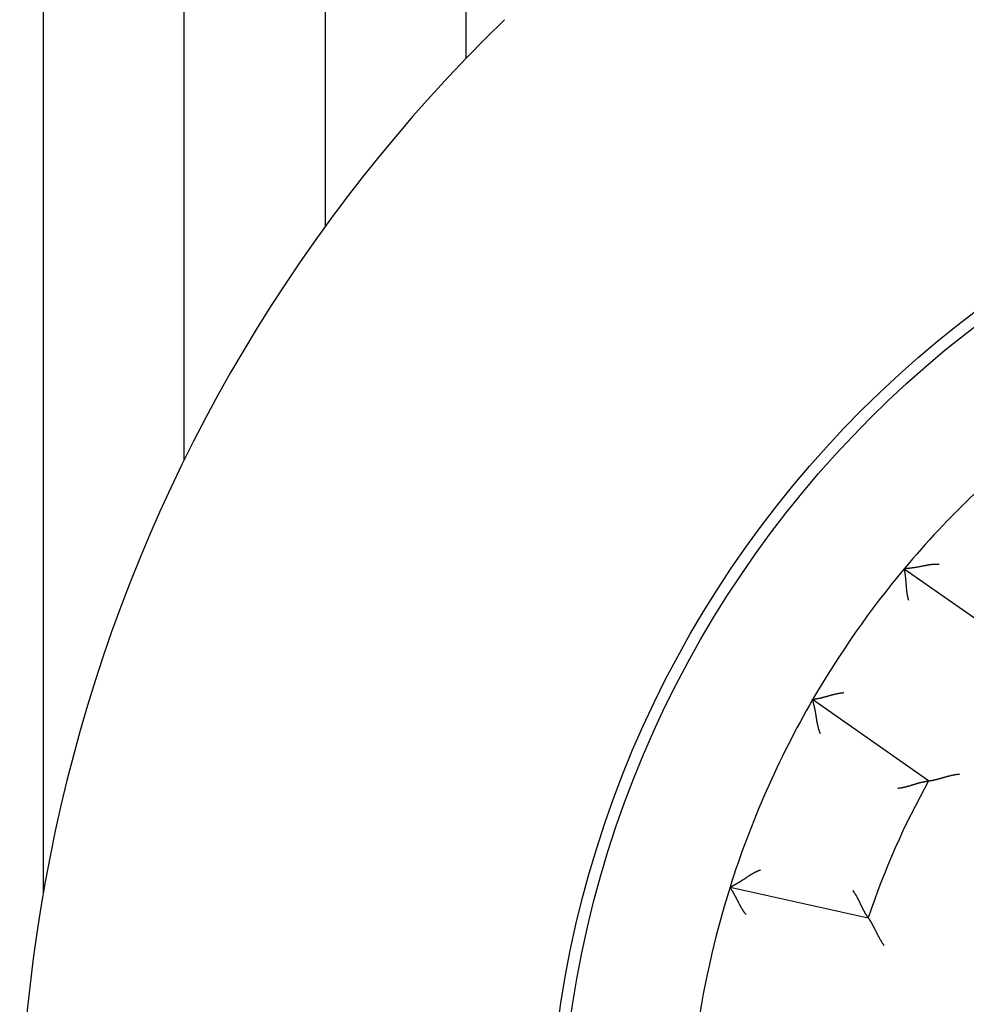
# Model space of a CAD drawing. Units: inches. Extents: x 0 to 56.4, y 0 to 43.3.
# Drawn here: x 35.1 to 35.9, y 29.8 to 30.6 of the extents above; entities that cross this region are included whole.
import ezdxf

# ---------------------------------------------------------------- set-up
doc = ezdxf.new("R2010")
doc.units = ezdxf.units.IN
doc.header["$MEASUREMENT"] = 0
doc.linetypes.add('HIDDENNEW0', pattern=[4.5, 1.5, -1.5, 1.5])
doc.layers.add('VISIBLE', color=255, linetype='HIDDENNEW0')

# ---------------------------------------------------------------- blocks, each defined once
blk = doc.blocks.new('OT1200U13 RIGHT')
at = {"layer": 'VISIBLE', "linetype": 'Continuous'}
for p, q in [((-33.5, 95), (-33.5, 5.80947)), ((-30.5, 15.02498), (-30.5, 95)), ((-27.5, 95), (-27.5, 19.99375)), ((-24.5, 23.57435), (-24.5, 95)), ((-15.18423, 12.70743), (-12.71603, 10.97918)), ((-14.66619, 8.19406), (-17.13439, 9.92232)), ((-18.89133, 5.92938), (-15.94963, 5.27722))]:
    blk.add_line(p, q, dxfattribs=at)
for points in [[(-14.44471, 12.80001), (-14.4648, 12.80079, 0.00548053), (-14.48479, 12.80112, 0.0057019), (-14.50465, 12.80098, 0.00561811), (-14.52441, 12.80043, 0.00517862), (-14.54405, 12.79948, 0.0048617), (-14.56358, 12.79816, 0.00457209), (-14.583, 12.7965, 0.00429789), (-14.6023, 12.79453, 0.00395598), (-14.62148, 12.79227, 0.00365892), (-14.64055, 12.78976, 0.00332014), (-14.6595, 12.78701, 0.00301985), (-14.67833, 12.78406, 0.00267201), (-14.69704, 12.78094, 0.00236469), (-14.71564, 12.77767, 0.00201126), (-14.73411, 12.77427, 0.00169732), (-14.75247, 12.77078, 0.00133584), (-14.7707, 12.76723, 0.00101377), (-14.78881, 12.76363, 0.00064368), (-14.8068, 12.76003, 0.00030909), (-14.82467, 12.75644, -0.00007838), (-14.84241, 12.75289, -0.00042141), (-14.86003, 12.74942, -0.00080708), (-14.87752, 12.74604, -0.00119196), (-14.8949, 12.74279, -0.00167038), (-14.91214, 12.73969, -0.00192073), (-14.92924, 12.73676, -0.00199607), (-14.94616, 12.734, -0.00196489), (-14.96286, 12.7314, -0.0018008), (-14.97929, 12.72897, -0.00169716), (-14.99541, 12.72668, -0.00160688), (-15.01117, 12.72456, -0.00153762), (-15.02653, 12.72258, -0.00144555), (-15.04144, 12.72074, -0.00138341), (-15.05587, 12.71904, -0.00130581), (-15.06976, 12.71748, -0.00125503), (-15.08308, 12.71605, -0.00118419), (-15.09577, 12.71474, -0.00114248), (-15.10781, 12.71356, -0.00108016), (-15.11912, 12.7125, -0.00104361), (-15.1297, 12.71155, -0.0009799), (-15.13945, 12.71071, -0.00095876), (-15.1484, 12.70997, -0.0009166), (-15.15647, 12.70934, -0.00087361), (-15.16356, 12.70881, -0.00077817), (-15.16954, 12.70838, -0.00082854), (-15.17482, 12.70801, -0.00080099), (-15.17975, 12.70769, -0.00081947), (-15.18427, 12.70741, -0.00112266)], [(-15.09074, 12.0316), (-15.09562, 12.04951, -0.00437384), (-15.10018, 12.06749, -0.00449648), (-15.10441, 12.08554, -0.00438438), (-15.10833, 12.10366, -0.00401859), (-15.11197, 12.12181, -0.00375554), (-15.11534, 12.13999, -0.00352288), (-15.11845, 12.15818, -0.00330835), (-15.12132, 12.17637, -0.00305313), (-15.12397, 12.19454, -0.00283588), (-15.12641, 12.21268, -0.00259485), (-15.12866, 12.23077, -0.00238538), (-15.13074, 12.24879, -0.0021466), (-15.13266, 12.26674, -0.00193926), (-15.13444, 12.28459, -0.00170226), (-15.13609, 12.30233, -0.00149477), (-15.13763, 12.31995, -0.00125553), (-15.13907, 12.33743, -0.00104405), (-15.14045, 12.35476, -0.00079868), (-15.14175, 12.37191, -0.00057886), (-15.14302, 12.38888, -0.00032243), (-15.14425, 12.40565, -0.00008903), (-15.14547, 12.42221, 0.00018422), (-15.1467, 12.43853, 0.00043785), (-15.14794, 12.45462, 0.00073567), (-15.14923, 12.47044, 0.00101699), (-15.15056, 12.48599, 0.0013465), (-15.15196, 12.50124, 0.00166835), (-15.15345, 12.5162, 0.00204931), (-15.15503, 12.53082, 0.00219384), (-15.1567, 12.5451, 0.0020938), (-15.15844, 12.55899, 0.0020175), (-15.16023, 12.57248, 0.00190709), (-15.16207, 12.5855, 0.0018355), (-15.16393, 12.59806, 0.00174235), (-15.1658, 12.61009, 0.0016839), (-15.16767, 12.62159, 0.00159726), (-15.16951, 12.63251, 0.00154947), (-15.17131, 12.64283, 0.00147343), (-15.17306, 12.65249, 0.00143142), (-15.17474, 12.66149, 0.00135114), (-15.17633, 12.66977, 0.00133283), (-15.17783, 12.67734, 0.0012919), (-15.17921, 12.68415, 0.00123647), (-15.18045, 12.69012, 0.00108487), (-15.18152, 12.69514, 0.00121695), (-15.18248, 12.69956, 0.00138428), (-15.1834, 12.70366, 0.00151312), (-15.18427, 12.70741, 0.00197096)], [(-16.46737, 10.0656), (-16.48586, 10.06406, 0.00437485), (-16.50431, 10.0622, 0.00449743), (-16.52272, 10.06, 0.00438522), (-16.54108, 10.0575, 0.00401929), (-16.55939, 10.0547, 0.00375613), (-16.57762, 10.05165, 0.00352338), (-16.59578, 10.04835, 0.00330876), (-16.61385, 10.04483, 0.00305346), (-16.63183, 10.0411, 0.00283615), (-16.64971, 10.0372, 0.00259506), (-16.66747, 10.03313, 0.00238555), (-16.68512, 10.02891, 0.00214672), (-16.70264, 10.02458, 0.00193934), (-16.72002, 10.02014, 0.00170231), (-16.73726, 10.01563, 0.0014948), (-16.75434, 10.01105, 0.00125554), (-16.77126, 10.00643, 0.00104404), (-16.78801, 10.00179, 0.00079866), (-16.80458, 9.99715, 0.00057883), (-16.82096, 9.99254, 0.0003224), (-16.83714, 9.98796, 0.000089), (-16.85311, 9.98345, -0.00018425), (-16.86887, 9.97902, -0.00043787), (-16.88441, 9.97468, -0.0007357), (-16.89972, 9.97048, -0.001017), (-16.91478, 9.96641, -0.00134651), (-16.9296, 9.96251, -0.00166836), (-16.94416, 9.95879, -0.00204931), (-16.95844, 9.95528, -0.0021937), (-16.97243, 9.95196, -0.00209331), (-16.98608, 9.94885, -0.00201666), (-16.99937, 9.94592, -0.00190581), (-17.01224, 9.9432, -0.00183375), (-17.02467, 9.94065, -0.00174002), (-17.03662, 9.93829, -0.00168097), (-17.04807, 9.93611, -0.00159359), (-17.05895, 9.9341, -0.00154484), (-17.06926, 9.93227, -0.00146746), (-17.07894, 9.93061, -0.0014243), (-17.08798, 9.9291, -0.00134306), (-17.0963, 9.92777, -0.0013213), (-17.10393, 9.92658, -0.001273), (-17.11081, 9.92555, -0.00121773), (-17.11683, 9.92467, -0.0010795), (-17.12192, 9.92396, -0.00117728), (-17.1264, 9.92335, -0.00122754), (-17.13057, 9.9228, -0.0012986), (-17.1344, 9.92232, -0.00173919)], [(-16.96844, 9.19574), (-16.97604, 9.21435, -0.00548205), (-16.98319, 9.23301, -0.0057035), (-16.98986, 9.25173, -0.00561972), (-16.9961, 9.27048, -0.00518015), (-17.00192, 9.28927, -0.00486318), (-17.00737, 9.30807, -0.00457351), (-17.01245, 9.32688, -0.00429925), (-17.0172, 9.34569, -0.00395727), (-17.02164, 9.36449, -0.00366014), (-17.0258, 9.38327, -0.00332128), (-17.0297, 9.40201, -0.00302093), (-17.03337, 9.42072, -0.00267302), (-17.03683, 9.43937, -0.00236563), (-17.04012, 9.45796, -0.00201211), (-17.04325, 9.47648, -0.00169811), (-17.04625, 9.49492, -0.00133655), (-17.04914, 9.51327, -0.00101441), (-17.05196, 9.53152, -0.00064424), (-17.05473, 9.54966, -0.00030959), (-17.05746, 9.56768, 0.00007797), (-17.0602, 9.58556, 0.00042107), (-17.06296, 9.60331, 0.00080682), (-17.06577, 9.6209, 0.00119177), (-17.06865, 9.63834, 0.00167027), (-17.07164, 9.6556, 0.00192071), (-17.07474, 9.67268, 0.00199617), (-17.07793, 9.68952, 0.00196513), (-17.0812, 9.7061, 0.0018012), (-17.08453, 9.72237, 0.00169772), (-17.0879, 9.7383, 0.00160763), (-17.09129, 9.75383, 0.00153857), (-17.09468, 9.76895, 0.00144674), (-17.09806, 9.78358, 0.00138487), (-17.1014, 9.79773, 0.00130759), (-17.10468, 9.81131, 0.00125716), (-17.10789, 9.82432, 0.00118673), (-17.11101, 9.83668, 0.00114558), (-17.11401, 9.8484, 0.00108403), (-17.11688, 9.85939, 0.00104815), (-17.11961, 9.86965, 0.00098498), (-17.12216, 9.8791, 0.00096586), (-17.12453, 9.88776, 0.00092804), (-17.12669, 9.89556, 0.00088493), (-17.12862, 9.9024, 0.00078156), (-17.13026, 9.90817, 0.00085215), (-17.13173, 9.91325, 0.00089339), (-17.13311, 9.91798, 0.00094548), (-17.1344, 9.92232, 0.00125836)], [(-15.31813, 8.04014), (-15.29966, 8.04199, 0.00493514), (-15.2813, 8.04419, 0.00511345), (-15.26304, 8.04676, 0.00500132), (-15.24488, 8.04968, 0.00456445), (-15.22683, 8.05291, 0.0042502), (-15.2089, 8.05642, 0.00396848), (-15.19108, 8.0602, 0.00370586), (-15.17339, 8.06421, 0.00338652), (-15.15582, 8.06844, 0.00311216), (-15.13838, 8.07286, 0.00280342), (-15.12107, 8.07744, 0.00253228), (-15.1039, 8.08216, 0.00222009), (-15.08688, 8.087, 0.00194595), (-15.06999, 8.09193, 0.00163071), (-15.05326, 8.09692, 0.00135127), (-15.03667, 8.10195, 0.00102805), (-15.02024, 8.107, 0.00073925), (-15.00397, 8.11205, 0.00040479), (-14.98787, 8.11706, 0.00009966), (-14.97194, 8.12201, -0.00025741), (-14.95617, 8.12688, -0.00057829), (-14.94058, 8.13164, -0.00094318), (-14.92517, 8.13627, -0.00131579), (-14.90994, 8.14075, -0.00178504), (-14.8949, 8.14504, -0.0020523), (-14.88006, 8.14914, -0.00216033), (-14.86545, 8.15304, -0.00215356), (-14.8511, 8.15674, -0.0019968), (-14.83704, 8.16025, -0.00190275), (-14.8233, 8.16357, -0.00181888), (-14.80992, 8.1667, -0.00175736), (-14.79692, 8.16965, -0.00166708), (-14.78436, 8.17241, -0.00160965), (-14.77223, 8.175, -0.00153176), (-14.7606, 8.17741, -0.00148417), (-14.74948, 8.17964, -0.00141096), (-14.73892, 8.1817, -0.00137157), (-14.72893, 8.18359, -0.001306), (-14.71957, 8.18532, -0.00127074), (-14.71084, 8.18688, -0.00120099), (-14.70281, 8.18828, -0.00118363), (-14.69546, 8.18952, -0.00114107), (-14.68884, 8.19061, -0.00109417), (-14.68304, 8.19154, -0.00097519), (-14.67816, 8.19231, -0.00105695), (-14.67386, 8.19296, -0.00107509), (-14.66987, 8.19355, -0.00112915), (-14.66621, 8.19407, -0.00153331)], [(-14.66621, 8.19407), (-14.66568, 8.19413, 0.01193922), (-14.66419, 8.19433, 0.00086589), (-14.66172, 8.19466, 0.00064304), (-14.65832, 8.19513, 0.00109226), (-14.65402, 8.19574, 0.00113302), (-14.64888, 8.1965, 0.00115404), (-14.6429, 8.19741, 0.00115351), (-14.63615, 8.19847, 0.00123268), (-14.62863, 8.1997, 0.00125666), (-14.6204, 8.20108, 0.00132531), (-14.61148, 8.20262, 0.00135574), (-14.60192, 8.20433, 0.00142997), (-14.59173, 8.20622, 0.00146967), (-14.58098, 8.20827, 0.00154826), (-14.56967, 8.21051, 0.00159687), (-14.55785, 8.21293, 0.00168274), (-14.54555, 8.21554, 0.00174037), (-14.53282, 8.21833, 0.00183292), (-14.51968, 8.22132, 0.00190362), (-14.50617, 8.2245, 0.00201294), (-14.49231, 8.22788, 0.00208734), (-14.47816, 8.23147, 0.00218471), (-14.46373, 8.23526, 0.00203814), (-14.44905, 8.23923, 0.00165644), (-14.43411, 8.24337, 0.00133461), (-14.41892, 8.24765, 0.001006), (-14.4035, 8.25206, 0.00072569), (-14.38786, 8.25657, 0.0004292), (-14.372, 8.26117, 0.00017673), (-14.35593, 8.26583, -0.0000953), (-14.33966, 8.27053, -0.00032667), (-14.3232, 8.27525, -0.0005799), (-14.30655, 8.27998, -0.00080003), (-14.28974, 8.28469, -0.00104897), (-14.27275, 8.28936, -0.00125152), (-14.25562, 8.29397, -0.00146937), (-14.23834, 8.2985, -0.00170201), (-14.22091, 8.30293, -0.00200652), (-14.20332, 8.30725, -0.0021162), (-14.18568, 8.31142, -0.00211471), (-14.16804, 8.31541, -0.00266122), (-14.15001, 8.31926, -0.003659), (-14.13144, 8.32295, -0.00277478), (-14.11395, 8.32631, -0.00053373), (-14.09809, 8.32925, -0.00468763), (-14.07759, 8.33238, -0.00913443), (-14.04586, 8.33634, -0.00452672), (-14.00422, 8.34099, -0.00233549)], [(-18.24351, 6.29789), (-18.26237, 6.29092, 0.00548343), (-18.28096, 6.28358, 0.00570495), (-18.29927, 6.27586, 0.00562118), (-18.31731, 6.26779, 0.00518155), (-18.33509, 6.25939, 0.00486452), (-18.35264, 6.2507, 0.0045748), (-18.36994, 6.24174, 0.00430051), (-18.38702, 6.23254, 0.00395845), (-18.40387, 6.22311, 0.00366128), (-18.42053, 6.21349, 0.00332235), (-18.43698, 6.20371, 0.00302194), (-18.45326, 6.19378, 0.00267395), (-18.46935, 6.18373, 0.0023665), (-18.48528, 6.17359, 0.00201291), (-18.50104, 6.16338, 0.00169885), (-18.51667, 6.15314, 0.00133721), (-18.53215, 6.14288, 0.00101501), (-18.54751, 6.13263, 0.00064477), (-18.56275, 6.12241, 0.00031005), (-18.57789, 6.11226, -0.00007758), (-18.59292, 6.10219, -0.00042074), (-18.60787, 6.09224, -0.00080657), (-18.62274, 6.08242, -0.0011916), (-18.63754, 6.07277, -0.0016702), (-18.65229, 6.06331, -0.00192065), (-18.66697, 6.05405, -0.00199604), (-18.68154, 6.04503, -0.00196488), (-18.69598, 6.03624, -0.00180075), (-18.71022, 6.0277, -0.0016971), (-18.72424, 6.01943, -0.00160682), (-18.73799, 6.01143, -0.00153755), (-18.75142, 6.00372, -0.00144548), (-18.76449, 5.99632, -0.00138334), (-18.77718, 5.98923, -0.00130574), (-18.78941, 5.98247, -0.00125497), (-18.80117, 5.97605, -0.00118413), (-18.81239, 5.96999, -0.00114244), (-18.82306, 5.96429, -0.00108012), (-18.8331, 5.95898, -0.0010436), (-18.84251, 5.95406, -0.00097993), (-18.85119, 5.94955, -0.00095881), (-18.85918, 5.94545, -0.00091667), (-18.86639, 5.94177, -0.00087381), (-18.87273, 5.93857, -0.00077845), (-18.8781, 5.93588, -0.00082892), (-18.88283, 5.93353, -0.00080218), (-18.88725, 5.93135, -0.00082206), (-18.89131, 5.92937, -0.00112738)], [(-18.54632, 5.34074), (-18.55767, 5.35542, -0.00437157), (-18.56877, 5.37029, -0.00449424), (-18.57958, 5.38535, -0.00438227), (-18.59015, 5.40059, -0.00401671), (-18.60045, 5.41597, -0.00375384), (-18.61052, 5.43148, -0.00352132), (-18.62036, 5.4471, -0.00330693), (-18.62997, 5.46281, -0.00305185), (-18.63937, 5.47859, -0.00283471), (-18.64857, 5.49441, -0.0025938), (-18.65757, 5.51026, -0.00238443), (-18.66639, 5.52612, -0.00214574), (-18.67503, 5.54196, -0.00193848), (-18.68351, 5.55778, -0.00170156), (-18.69182, 5.57354, -0.00149414), (-18.69999, 5.58923, -0.00125497), (-18.70801, 5.60482, -0.00104354), (-18.71591, 5.62031, -0.00079823), (-18.72368, 5.63565, -0.00057845), (-18.73134, 5.65085, -0.00032207), (-18.7389, 5.66587, -0.00008871), (-18.74637, 5.6807, 0.00018449), (-18.75375, 5.69531, 0.00043809), (-18.76105, 5.7097, 0.00073587), (-18.76829, 5.72382, 0.00101715), (-18.77547, 5.73768, 0.00134662), (-18.7826, 5.75124, 0.00166843), (-18.7897, 5.76448, 0.00204934), (-18.79676, 5.77739, 0.00219366), (-18.80377, 5.78995, 0.00209318), (-18.81069, 5.80211, 0.00201644), (-18.81751, 5.81388, 0.0019055), (-18.82419, 5.82521, 0.00183335), (-18.83072, 5.8361, 0.0017395), (-18.83705, 5.8465, 0.00168034), (-18.84317, 5.85642, 0.00159283), (-18.84905, 5.8658, 0.00154392), (-18.85466, 5.87464, 0.00146631), (-18.85997, 5.8829, 0.00142297), (-18.86497, 5.89057, 0.00134162), (-18.86961, 5.89761, 0.00131926), (-18.87389, 5.90404, 0.00126967), (-18.87777, 5.9098, 0.0012146), (-18.88119, 5.91484, 0.0010789), (-18.8841, 5.91907, 0.00117068), (-18.88668, 5.92279, 0.00120122), (-18.88909, 5.92623, 0.00126424), (-18.89131, 5.92937, 0.00170521)], [(-15.94959, 5.27727), (-15.9499, 5.27769, -0.01771686), (-15.95072, 5.27889, -0.00149687), (-15.9521, 5.28089, -0.00082838), (-15.95397, 5.28364, -0.00111106), (-15.95633, 5.28715, -0.00109569), (-15.95913, 5.29137, -0.00108858), (-15.96239, 5.29629, -0.00107179), (-15.96604, 5.30188, -0.00113207), (-15.97008, 5.30813, -0.00114538), (-15.97449, 5.315, -0.00120044), (-15.97923, 5.32249, -0.00122212), (-15.98429, 5.33056, -0.00128346), (-15.98965, 5.3392, -0.00131421), (-15.99526, 5.34838, -0.00137971), (-16.00113, 5.35809, -0.0014184), (-16.00721, 5.36829, -0.00148994), (-16.0135, 5.37897, -0.00153639), (-16.01995, 5.3901, -0.00161358), (-16.02656, 5.40168, -0.00167036), (-16.03329, 5.41365, -0.00175996), (-16.04012, 5.42603, -0.00182093), (-16.04703, 5.43876, -0.00190427), (-16.054, 5.45185, -0.00199789), (-16.061, 5.46526, -0.00215421), (-16.068, 5.47897, -0.00216059), (-16.075, 5.49296, -0.00205212), (-16.08199, 5.50721, -0.00178451), (-16.08898, 5.5217, -0.00131494), (-16.09601, 5.53641, -0.00094184), (-16.10307, 5.55132, -0.00057614), (-16.11018, 5.56642, -0.00025547), (-16.11737, 5.58167, 0.00010039), (-16.12464, 5.59708, 0.00040793), (-16.13202, 5.6126, 0.00074873), (-16.13951, 5.62823, 0.00102976), (-16.14714, 5.64394, 0.00133117), (-16.15491, 5.65971, 0.00164097), (-16.16285, 5.67554, 0.00203564), (-16.171, 5.69142, 0.00220068), (-16.17929, 5.70725, 0.00223864), (-16.18773, 5.72297, 0.00289812), (-16.19657, 5.7389, 0.00408252), (-16.20592, 5.75513, 0.00308883), (-16.21483, 5.77035, 0.00052039), (-16.223, 5.78408, 0.00534391), (-16.23418, 5.80143, 0.01048127), (-16.25234, 5.82771, 0.00515918), (-16.27667, 5.86188, 0.00264448)], [(-15.94959, 5.27727), (-15.94929, 5.27683, -0.00329123), (-15.94843, 5.27559, 0.00008127), (-15.94701, 5.27354, -0.00031449), (-15.94507, 5.27072, -0.00092798), (-15.94262, 5.26713, -0.00103571), (-15.93972, 5.26283, -0.00108903), (-15.93635, 5.2578, -0.00110772), (-15.93257, 5.2521, -0.0011989), (-15.9284, 5.24573, -0.00123096), (-15.92386, 5.23873, -0.00130528), (-15.91897, 5.23111, -0.00133987), (-15.91378, 5.2229, -0.00141728), (-15.90829, 5.21412, -0.00145941), (-15.90254, 5.2048, -0.00154001), (-15.89655, 5.19495, -0.00159018), (-15.89035, 5.1846, -0.00167743), (-15.88396, 5.17378, -0.00173615), (-15.87742, 5.1625, -0.00182972), (-15.87074, 5.15079, -0.00190124), (-15.86396, 5.13868, -0.00201138), (-15.8571, 5.12618, -0.00208643), (-15.85018, 5.11332, -0.00218443), (-15.84323, 5.10013, -0.00203795), (-15.83623, 5.08661, -0.00165585), (-15.82919, 5.0728, -0.0013337), (-15.82209, 5.05871, -0.00100475), (-15.81492, 5.04437, -0.00072414), (-15.80768, 5.02979, -0.00042733), (-15.80035, 5.01499, -0.00017459), (-15.79293, 4.99999, 0.00009776), (-15.7854, 4.98482, 0.00032939), (-15.77776, 4.96949, 0.00058292), (-15.77, 4.95403, 0.00080332), (-15.76211, 4.93845, 0.00105257), (-15.75408, 4.92278, 0.00125536), (-15.7459, 4.90703, 0.00147348), (-15.73756, 4.89123, 0.00170644), (-15.72906, 4.87539, 0.0020114), (-15.72035, 4.8595, 0.00212116), (-15.71151, 4.84368, 0.00211952), (-15.70253, 4.82798, 0.00266698), (-15.69318, 4.81209, 0.00366653), (-15.68336, 4.79591, 0.00278047), (-15.67401, 4.78075, 0.00053507), (-15.66546, 4.76707, 0.00469671), (-15.65391, 4.74984, 0.00915137), (-15.63538, 4.72379, 0.00453495), (-15.61066, 4.68995, 0.00233973)]]:
    blk.add_lwpolyline(points, format="xyb", dxfattribs=at)
for radius in [22.75, 22.5]:
    blk.add_circle((0, 0), radius, dxfattribs=at)
for radius, start, end in [(34, 134.16454, 254.23222), (19.8, 127.4254, 140.0746), (19.8, 140.0746, 149.9254), (19.8, 149.9254, 162.5746), (16.8, 150.80772, 161.69228), (19.8, 162.5746, 172.4254)]:
    blk.add_arc((0, 0), radius, start, end, dxfattribs=at)

msp = doc.modelspace()

# ---------------------------------------------------------------- block references
at = {"layer": 'VISIBLE', "color": 2, "linetype": 'Continuous', "xscale": 0.03937007874014853, "yscale": 0.03937007874014853, "zscale": 0.03937007874015748}
msp.add_blockref('OT1200U13 RIGHT', (36.44954, 29.62506), dxfattribs=at)

doc.saveas('drawing.dxf')
